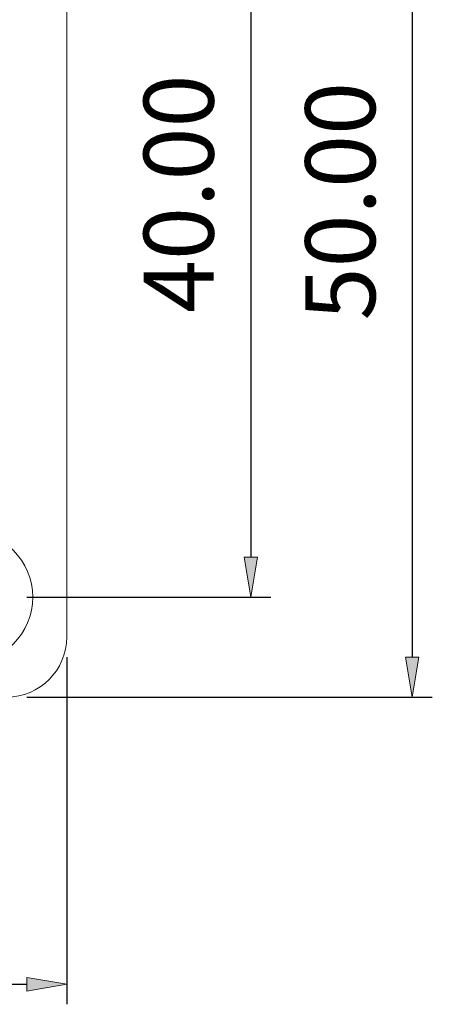
# Model space of a CAD drawing. Units: inches. Extents: x 0 to 749, y 323 to 1009.
# Drawn here: x 636 to 683, y 809 to 921 of the extents above; entities that cross this region are included whole.
import ezdxf

# ---------------------------------------------------------------- set-up
doc = ezdxf.new("R2010")
doc.units = ezdxf.units.IN
doc.header["$MEASUREMENT"] = 0
doc.layers.add('Dimension', color=7, linetype='Continuous')

# ---------------------------------------------------------------- blocks, each defined once
blk = doc.blocks.new('block 1362')
at = {"color": 7, "lineweight": 15, "true_color": 0xffffff}
blk.add_open_spline([(634.58, 843.98), (638.32, 843.98), (641.35, 847.01), (641.35, 850.76)], degree=3, dxfattribs=at)
blk = doc.blocks.new('block 1368')
at = {"color": 7, "lineweight": 15, "true_color": 0xffffff}
blk.add_open_spline([(622.6, 855.27), (622.6, 859.39), (625.94, 862.73), (630.06, 862.73), (634.18, 862.73), (637.51, 859.39), (637.51, 855.27), (637.51, 851.16), (634.18, 847.82), (630.06, 847.82), (625.94, 847.82), (622.6, 851.16), (622.6, 855.27), (622.6, 855.27), (622.6, 855.27), (622.6, 855.27)], degree=3, knots=[0, 0, 0, 0, 1, 1, 1, 2, 2, 2, 3, 3, 3, 4, 4, 4, 5, 5, 5, 5], dxfattribs=at)
blk = doc.blocks.new('block 1508')
at = {"color": 7, "lineweight": 15, "true_color": 0xffffff}
blk.add_lwpolyline([(641.35, 850.76), (641.35, 950.14)], dxfattribs=at)
blk = doc.blocks.new('block 1631')
at = {"layer": 'Dimension', "color": 252, "lineweight": 25, "true_color": 0x848484}
blk.add_lwpolyline([(636.84, 855.27), (664.4, 855.27)], dxfattribs=at)
blk = doc.blocks.new('block 1632')
at = {"layer": 'Dimension', "color": 252, "lineweight": 25, "true_color": 0x848484}
blk.add_lwpolyline([(662.14, 941.11), (662.14, 859.79)], dxfattribs=at)
blk = doc.blocks.new('block 1634')
at = {"layer": 'Dimension', "true_color": 0x848484}
h = blk.add_hatch(color=252, dxfattribs=at)
h.dxf.hatch_style = 2
h.paths.add_polyline_path([(661.39, 859.79), (662.14, 855.27), (662.89, 859.79)])
at = {"layer": 'Dimension', "lineweight": 0}
blk.add_lwpolyline([(661.39, 859.79), (662.14, 855.27), (662.89, 859.79), (661.39, 859.79)], dxfattribs=at)
blk = doc.blocks.new('block 1635')
at = {"layer": 'Dimension', "color": 252, "true_color": 0x848484, "insert": (657.95, 887.38), "char_height": 7.9057, "attachment_point": 7, "rotation": 90}
blk.add_mtext('\\fArial|b0|i0|c0|p34;\\W1;40.00', dxfattribs=at)
blk = doc.blocks.new('block 1637')
at = {"layer": 'Dimension', "color": 252, "lineweight": 25, "true_color": 0x848484}
blk.add_lwpolyline([(636.84, 843.98), (682.64, 843.98)], dxfattribs=at)
blk = doc.blocks.new('block 1638')
at = {"layer": 'Dimension', "color": 252, "lineweight": 25, "true_color": 0x848484}
blk.add_lwpolyline([(680.38, 952.4), (680.38, 848.5)], dxfattribs=at)
blk = doc.blocks.new('block 1640')
at = {"layer": 'Dimension', "true_color": 0x848484}
h = blk.add_hatch(color=252, dxfattribs=at)
h.dxf.hatch_style = 2
h.paths.add_polyline_path([(679.63, 848.5), (680.38, 843.98), (681.14, 848.5)])
at = {"layer": 'Dimension', "lineweight": 0}
blk.add_lwpolyline([(679.63, 848.5), (680.38, 843.98), (681.14, 848.5), (679.63, 848.5)], dxfattribs=at)
blk = doc.blocks.new('block 1641')
at = {"layer": 'Dimension', "color": 252, "true_color": 0x848484, "insert": (676.2, 886.54), "char_height": 7.9057, "attachment_point": 7, "rotation": 90}
blk.add_mtext('\\fArial|b0|i0|c0|p34;\\W1;50.00', dxfattribs=at)
blk = doc.blocks.new('block 1649')
at = {"layer": 'Dimension', "color": 252, "lineweight": 25, "true_color": 0x848484}
blk.add_lwpolyline([(641.35, 848.5), (641.35, 809.28)], dxfattribs=at)
blk = doc.blocks.new('block 1650')
at = {"layer": 'Dimension', "color": 252, "lineweight": 25, "true_color": 0x848484}
blk.add_lwpolyline([(555.52, 811.54), (636.84, 811.54)], dxfattribs=at)
blk = doc.blocks.new('block 1652')
at = {"layer": 'Dimension', "true_color": 0x848484}
h = blk.add_hatch(color=252, dxfattribs=at)
h.dxf.hatch_style = 2
h.paths.add_polyline_path([(636.84, 812.29), (641.35, 811.54), (636.84, 810.78)])
at = {"layer": 'Dimension', "lineweight": 0}
blk.add_lwpolyline([(636.84, 812.29), (641.35, 811.54), (636.84, 810.78), (636.84, 812.29)], dxfattribs=at)
blk = doc.blocks.new('block 1717')
at = {"layer": 'Defpoints', "lineweight": 0}
blk.add_lwpolyline([(662.14, 855.27), (662.14, 855.27)], dxfattribs=at)
blk = doc.blocks.new('block 1720')
at = {"layer": 'Defpoints', "lineweight": 0}
blk.add_lwpolyline([(680.38, 843.98), (680.38, 843.98)], dxfattribs=at)
blk = doc.blocks.new('block 1725')
at = {"layer": 'Defpoints', "lineweight": 0}
blk.add_lwpolyline([(641.35, 850.76), (641.35, 850.76)], dxfattribs=at)
blk = doc.blocks.new('block 1726')
at = {"layer": 'Defpoints', "lineweight": 0}
blk.add_lwpolyline([(641.35, 811.54), (641.35, 811.54)], dxfattribs=at)

msp = doc.modelspace()

# ---------------------------------------------------------------- block references
for name in ['block 1508', 'block 1368', 'block 1362']:
    msp.add_blockref(name, (0, 0))
at = {"layer": 'Defpoints'}
for name in ['block 1717', 'block 1725', 'block 1720', 'block 1726']:
    msp.add_blockref(name, (0, 0), dxfattribs=at)
at = {"layer": 'Dimension'}
for name in ['block 1638', 'block 1632', 'block 1635', 'block 1641', 'block 1634', 'block 1631', 'block 1649', 'block 1640', 'block 1637', 'block 1652', 'block 1650']:
    msp.add_blockref(name, (0, 0), dxfattribs=at)

doc.saveas('drawing.dxf')
